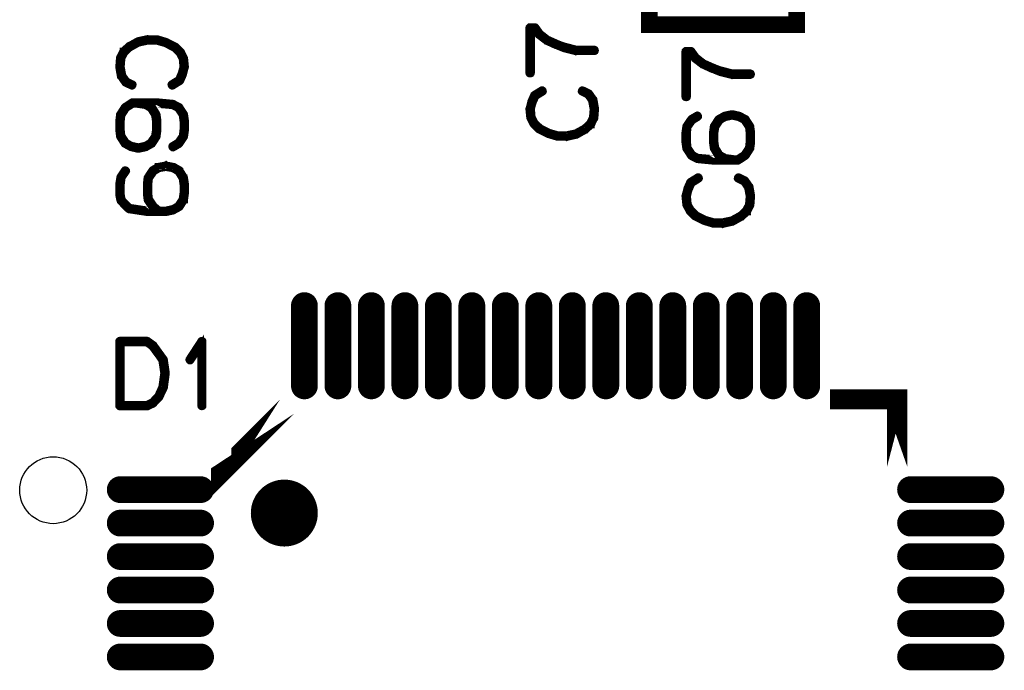
# Model space of a CAD drawing. Extents: x 0 to 131, y 0 to 75.
# Drawn here: x 49 to 64, y 38 to 47 of the extents above; entities that cross this region are included whole.
import ezdxf

# ---------------------------------------------------------------- set-up
doc = ezdxf.new("R2010")
doc.units = 0
doc.layers.get('0').update_dxf_attribs({"linetype": 'CONTINUOUS'})
doc.layers.add('SHELLTOP_GBR', color=6, linetype='CONTINUOUS')
doc.layers.add('TOPMASK_GBR', color=1, linetype='CONTINUOUS')

# ---------------------------------------------------------------- blocks, each defined once
blk = doc.blocks.new('ROUND_8')
blk.add_circle((0, 0), 0.5)
blk = doc.blocks.new('OBLONG_23')
at = {"const_width": 0.400048}
blk.add_lwpolyline([(0.599948, 0), (-0.599948, 0)], dxfattribs=at)
at = {"const_width": 0.200024}
for points in [[(-0.69996, 0, 1), (-0.499936, 0, 1)], [(0.499936, 0, 1), (0.69996, 0, 1)]]:
    blk.add_lwpolyline(points, format="xyb", close=True, dxfattribs=at)
blk = doc.blocks.new('OBLONG_24')
at = {"const_width": 0.400048}
blk.add_lwpolyline([(0, 0.599948), (0, -0.599948)], dxfattribs=at)
at = {"const_width": 0.200024}
for points in [[(-0.100012, 0.599948, 1), (0.100012, 0.599948, 1)], [(-0.100012, -0.599948, 1), (0.100012, -0.599948, 1)]]:
    blk.add_lwpolyline(points, format="xyb", close=True, dxfattribs=at)

msp = doc.modelspace()

# ---------------------------------------------------------------- linework, layer by layer
at = {"layer": 'SHELLTOP_GBR'}
for points, const_width in [([(58.399984, 47.199982), (60.59998, 47.199982), (60.59998, 50.8), (58.399984, 50.8), (58.399984, 47.199982)], 0.249936), ([(57.579388, 46.793354), (57.586372, 46.79536), (57.592342, 46.799372), (57.595338, 46.806358), (57.596354, 46.813344), (57.595338, 46.820354), (57.592342, 46.826348), (57.586372, 46.831376), (57.579388, 46.833358), (57.31035, 46.833358), (57.135344, 46.879384), (57.13034, 46.879384), (57.02836, 46.917356), (57.026352, 46.919338), (57.02338, 46.920354), (56.88038, 46.984362), (56.772352, 47.069376), (56.705372, 47.163356), (56.70235, 47.165388), (56.700344, 47.167342), (56.69534, 47.16935), (56.692342, 47.16935), (56.691352, 47.16935), (56.690386, 47.17034), (56.688356, 47.17034), (56.619344, 47.17034), (56.612358, 47.16935), (56.606338, 47.164372), (56.60136, 47.159342), (56.599354, 47.15035), (56.599354, 46.476362), (56.60136, 46.46836), (56.605348, 46.463356), (56.612358, 46.46036), (56.62036, 46.459344), (56.627344, 46.46036), (56.63438, 46.463356), (56.638342, 46.46836), (56.640348, 46.476362), (56.640348, 47.13036), (56.677356, 47.13036), (56.740348, 47.04334), (56.742356, 47.041358), (56.743346, 47.039352), (56.746344, 47.037372), (56.857342, 46.952358), (56.860338, 46.94936), (56.862346, 46.94936), (57.007378, 46.882354), (57.013348, 46.882354), (57.116344, 46.840344), (57.121348, 46.838362), (57.123356, 46.837346), (57.299352, 46.793354), (57.30334, 46.791372), (57.307352, 46.793354), (57.579388, 46.793354)], 0.100076), ([(51.39601, 46.347964), (51.40198, 46.352968), (51.402996, 46.355), (51.404012, 46.356982), (51.445972, 46.451012), (51.446964, 46.454974), (51.446964, 46.459978), (51.472974, 46.557972), (51.475004, 46.56201), (51.47597, 46.566964), (51.462966, 46.695996), (51.461974, 46.697976), (51.461974, 46.699982), (51.460984, 46.701964), (51.459968, 46.703996), (51.414984, 46.789976), (51.413968, 46.794978), (51.40998, 46.800008), (51.332968, 46.87598), (51.327964, 46.877986), (51.324968, 46.879968), (51.191972, 46.946972), (51.186968, 46.94898), (51.184962, 46.949996), (51.051968, 46.99), (51.04897, 46.99), (51.04798, 46.99), (51.046964, 46.990966), (51.044984, 46.990966), (50.909982, 46.990966), (50.906984, 46.991982), (50.902996, 46.990966), (50.765964, 46.960968), (50.762966, 46.960968), (50.759996, 46.957996), (50.75898, 46.957996), (50.624994, 46.882964), (50.622962, 46.882964), (50.62098, 46.880984), (50.619964, 46.879968), (50.53998, 46.805976), (50.53998, 46.80397), (50.538964, 46.80397), (50.536984, 46.801964), (50.535968, 46.800008), (50.491974, 46.71098), (50.487986, 46.706968), (50.48697, 46.70298), (50.475972, 46.56798), (50.475972, 46.566964), (50.475972, 46.565972), (50.475972, 46.562976), (50.499976, 46.427008), (50.500966, 46.42297), (50.50498, 46.419974), (50.568988, 46.327974), (50.572974, 46.324012), (50.57897, 46.320964), (50.665964, 46.279968), (50.669978, 46.277988), (50.673966, 46.276972), (50.681, 46.278978), (50.68697, 46.282992), (50.690984, 46.288986), (50.692964, 46.29597), (50.69398, 46.30298), (50.691974, 46.308976), (50.68598, 46.31398), (50.598984, 46.355), (50.53998, 46.439964), (50.516968, 46.56798), (50.526976, 46.697012), (50.570004, 46.777986), (50.645974, 46.84997), (50.77498, 46.920962), (50.911964, 46.949996), (51.042976, 46.949996), (51.171982, 46.912988), (51.17597, 46.911006), (51.183972, 46.90999), (51.186968, 46.911972), (51.189966, 46.913978), (51.19497, 46.919008), (51.197968, 46.925992), (51.198984, 46.932976), (51.197968, 46.939962), (51.19398, 46.945982), (51.186968, 46.94898), (51.183972, 46.949996), (51.177978, 46.94898), (51.171982, 46.945982), (51.16698, 46.940978), (51.163982, 46.935974), (51.162966, 46.92998), (51.162966, 46.923986), (51.165964, 46.917992), (51.171982, 46.912988), (51.30297, 46.845982), (51.38001, 46.769986), (51.422986, 46.689976), (51.433984, 46.565972), (51.408964, 46.470976), (51.407974, 46.469986), (51.406984, 46.46798), (51.368986, 46.379968), (51.262966, 46.31398), (51.257962, 46.308976), (51.25598, 46.30298), (51.256972, 46.29498), (51.259994, 46.28797), (51.264972, 46.281976), (51.271982, 46.277988), (51.278968, 46.276972), (51.285978, 46.279968), (51.39601, 46.347964)], 0.100076), ([(59.909354, 46.438338), (59.91634, 46.440344), (59.92236, 46.444358), (59.925356, 46.451342), (59.926348, 46.458378), (59.925356, 46.465364), (59.92236, 46.471358), (59.91634, 46.476362), (59.909354, 46.478342), (59.640344, 46.478342), (59.465336, 46.524342), (59.460384, 46.524342), (59.358352, 46.56234), (59.356372, 46.564346), (59.353348, 46.565338), (59.210346, 46.629346), (59.102372, 46.71436), (59.03534, 46.80834), (59.032344, 46.810346), (59.030362, 46.812352), (59.025358, 46.81436), (59.02236, 46.81436), (59.021346, 46.81436), (59.020354, 46.815376), (59.018348, 46.815376), (58.949362, 46.815376), (58.942352, 46.81436), (58.936382, 46.809356), (58.931352, 46.804352), (58.929346, 46.79536), (58.929346, 46.121346), (58.931352, 46.113344), (58.935366, 46.108366), (58.942352, 46.105344), (58.950352, 46.104352), (58.957336, 46.105344), (58.964348, 46.108366), (58.968386, 46.113344), (58.970342, 46.121346), (58.970342, 46.77537), (59.007376, 46.77537), (59.070368, 46.688376), (59.072348, 46.686344), (59.073338, 46.684362), (59.076362, 46.682356), (59.18736, 46.597342), (59.190382, 46.594344), (59.192338, 46.594344), (59.337346, 46.52734), (59.34334, 46.52734), (59.446338, 46.485352), (59.451368, 46.483346), (59.453348, 46.48238), (59.629344, 46.438338), (59.633358, 46.436356), (59.637346, 46.438338), (59.909354, 46.438338)], 0.100076), ([(56.679338, 46.156372), (56.673368, 46.151342), (56.672352, 46.148372), (56.671338, 46.147356), (56.62935, 46.053376), (56.62836, 46.049362), (56.62836, 46.044358), (56.602376, 45.945348), (56.600344, 45.942376), (56.599354, 45.937348), (56.612358, 45.808342), (56.613348, 45.80636), (56.613348, 45.804354), (56.61434, 45.802346), (56.615356, 45.80034), (56.660338, 45.714362), (56.662346, 45.709358), (56.665368, 45.70438), (56.742356, 45.628356), (56.74736, 45.62635), (56.750356, 45.624368), (56.88335, 45.557338), (56.88838, 45.555358), (56.890362, 45.554342), (57.02338, 45.514388), (57.026352, 45.514388), (57.027344, 45.514388), (57.02836, 45.513372), (57.030366, 45.513372), (57.165368, 45.513372), (57.168338, 45.51134), (57.172352, 45.513372), (57.309384, 45.543344), (57.312356, 45.543344), (57.315354, 45.545376), (57.31637, 45.545376), (57.450356, 45.621346), (57.452388, 45.621346), (57.454342, 45.623352), (57.455358, 45.624368), (57.535344, 45.69836), (57.535344, 45.70034), (57.53636, 45.70034), (57.538366, 45.702348), (57.539382, 45.70438), (57.58335, 45.793356), (57.587338, 45.797344), (57.588354, 45.801356), (57.599352, 45.935342), (57.599352, 45.937348), (57.599352, 45.938338), (57.599352, 45.94136), (57.575348, 46.077378), (57.574358, 46.08134), (57.57037, 46.084364), (57.506362, 46.176362), (57.502348, 46.17936), (57.496354, 46.183346), (57.40936, 46.224342), (57.401358, 46.226348), (57.394348, 46.225358), (57.38838, 46.22038), (57.38434, 46.21535), (57.38236, 46.20834), (57.381344, 46.201356), (57.38434, 46.19536), (57.389344, 46.190358), (57.47634, 46.148372), (57.535344, 46.064348), (57.558356, 45.935342), (57.548348, 45.807376), (57.505346, 45.72536), (57.42935, 45.65434), (57.300368, 45.583348), (57.16336, 45.554342), (57.032348, 45.554342), (56.903366, 45.591348), (56.899352, 45.59338), (56.891352, 45.59338), (56.885358, 45.590358), (56.88038, 45.58538), (56.877356, 45.578344), (56.87634, 45.57136), (56.877356, 45.564348), (56.881344, 45.558354), (56.88838, 45.555358), (56.891352, 45.554342), (56.897346, 45.555358), (56.903366, 45.558354), (56.908344, 45.563358), (56.911368, 45.568362), (56.913348, 45.574356), (56.912384, 45.58035), (56.90936, 45.586346), (56.903366, 45.591348), (56.772352, 45.658354), (56.69534, 45.734352), (56.652338, 45.81436), (56.641364, 45.938338), (56.666384, 46.03336), (56.66735, 46.03336), (56.66834, 46.036356), (56.706338, 46.124368), (56.812358, 46.190358), (56.817388, 46.19536), (56.819342, 46.201356), (56.818352, 46.209356), (56.815356, 46.216342), (56.810352, 46.222362), (56.80334, 46.226348), (56.796356, 46.227364), (56.789346, 46.224342), (56.679338, 46.156372)], 0.100076), ([(51.47597, 45.620966), (51.47597, 45.625004), (51.47597, 45.756982), (51.47597, 45.76097), (51.47597, 45.762976), (51.462966, 45.855), (51.461974, 45.857972), (51.459968, 45.863002), (51.389966, 45.969986), (51.386994, 45.974), (51.381964, 45.976972), (51.29497, 46.022006), (51.291998, 46.023988), (51.286968, 46.024978), (51.04897, 46.047964), (51.046, 46.047964), (51.044984, 46.047964), (50.749962, 46.047964), (50.745008, 46.047964), (50.682982, 46.047964), (50.676962, 46.046974), (50.671984, 46.043976), (50.570004, 45.976972), (50.564974, 45.974966), (50.55997, 45.969986), (50.491974, 45.863002), (50.488976, 45.857972), (50.488976, 45.856982), (50.488976, 45.855), (50.475972, 45.762976), (50.475972, 45.76097), (50.475972, 45.756982), (50.475972, 45.622972), (50.475972, 45.620966), (50.488976, 45.526986), (50.488976, 45.524978), (50.489992, 45.522972), (50.491974, 45.517968), (50.55997, 45.411974), (50.562968, 45.409992), (50.568988, 45.40697), (50.652984, 45.360972), (50.655982, 45.35998), (50.65898, 45.357974), (50.765964, 45.33397), (50.770968, 45.33397), (50.77498, 45.33397), (50.881966, 45.356984), (50.884964, 45.357974), (50.88801, 45.35998), (50.888976, 45.360972), (50.971984, 45.40697), (50.976988, 45.409992), (50.980974, 45.411974), (51.04897, 45.516978), (51.050978, 45.523962), (51.051968, 45.524978), (51.064972, 45.620966), (51.064972, 45.625004), (51.064972, 45.757972), (51.064972, 45.762976), (51.051968, 45.855), (51.050978, 45.857972), (51.04897, 45.863002), (50.983972, 45.969986), (50.978968, 45.975982), (50.977978, 45.976972), (50.975972, 45.976972), (50.92197, 46.00697), (51.043968, 46.00697), (51.280974, 45.985964), (51.357988, 45.944968), (51.423976, 45.844968), (51.435, 45.754976), (51.435, 45.753986), (51.435, 45.625004), (51.423976, 45.53397), (51.358978, 45.441996), (51.27498, 45.390968), (51.269976, 45.38599), (51.267996, 45.37997), (51.269012, 45.37197), (51.271982, 45.364984), (51.277012, 45.358964), (51.28298, 45.355002), (51.288976, 45.353986), (51.295986, 45.356984), (51.383972, 45.407986), (51.386994, 45.411008), (51.390982, 45.416978), (51.459004, 45.516978), (51.460984, 45.519976), (51.462966, 45.526986), (51.47597, 45.620966)], 0.100076), ([(51.024968, 45.754976), (51.024968, 45.753986), (51.024968, 45.625004), (51.010972, 45.534986), (50.945974, 45.437984), (50.872008, 45.396962), (50.769978, 45.374966), (50.66698, 45.397978), (50.59299, 45.437984), (50.526976, 45.536992), (50.516968, 45.625004), (50.516968, 45.754976), (50.526976, 45.844968), (50.594006, 45.946974), (50.68697, 46.00697), (50.742976, 46.00697), (50.745008, 46.00697), (50.869976, 45.990002), (50.951004, 45.943978), (51.010972, 45.844968), (51.024968, 45.754976)], 0.100076), ([(58.929346, 45.583348), (58.929346, 45.578344), (58.929346, 45.447356), (58.929346, 45.443344), (58.929346, 45.441362), (58.942352, 45.348348), (58.943368, 45.346366), (58.945348, 45.341362), (59.015376, 45.234352), (59.018348, 45.230338), (59.023376, 45.227368), (59.110372, 45.181342), (59.113344, 45.180376), (59.118372, 45.17936), (59.356372, 45.156374), (59.359342, 45.156374), (59.360358, 45.156374), (59.655354, 45.156374), (59.660358, 45.156374), (59.722384, 45.156374), (59.728354, 45.15734), (59.733358, 45.160362), (59.835338, 45.227368), (59.840368, 45.229348), (59.845346, 45.234352), (59.913342, 45.341362), (59.91634, 45.346366), (59.91634, 45.347382), (59.91634, 45.348348), (59.929344, 45.441362), (59.929344, 45.443344), (59.929344, 45.447356), (59.929344, 45.581342), (59.929344, 45.583348), (59.91634, 45.677354), (59.91634, 45.67936), (59.915348, 45.681342), (59.913342, 45.686344), (59.845346, 45.791374), (59.84235, 45.794346), (59.836354, 45.797344), (59.752356, 45.843342), (59.74936, 45.844358), (59.746338, 45.846364), (59.639352, 45.870368), (59.63534, 45.870368), (59.63036, 45.870368), (59.523376, 45.84738), (59.520354, 45.846364), (59.517356, 45.844358), (59.51634, 45.843342), (59.433358, 45.797344), (59.42838, 45.794346), (59.424342, 45.791374), (59.356372, 45.68736), (59.35434, 45.680376), (59.353348, 45.67936), (59.340368, 45.583348), (59.340368, 45.578344), (59.340368, 45.44634), (59.340368, 45.441362), (59.353348, 45.348348), (59.35434, 45.346366), (59.356372, 45.341362), (59.421344, 45.234352), (59.426348, 45.228384), (59.427364, 45.227368), (59.429346, 45.227368), (59.483372, 45.197344), (59.36135, 45.197344), (59.124342, 45.21835), (59.04738, 45.258356), (58.98134, 45.358354), (58.970342, 45.448348), (58.970342, 45.45038), (58.970342, 45.578344), (58.98134, 45.670344), (59.046364, 45.761352), (59.130362, 45.813344), (59.13534, 45.818348), (59.137346, 45.824344), (59.136356, 45.832344), (59.13336, 45.83938), (59.128356, 45.845348), (59.12236, 45.849362), (59.11634, 45.850352), (59.109356, 45.84738), (59.021346, 45.796352), (59.018348, 45.793356), (59.01436, 45.78736), (58.946338, 45.68736), (58.944382, 45.684338), (58.942352, 45.677354), (58.929346, 45.583348)], 0.100076), ([(59.380374, 45.448348), (59.380374, 45.45038), (59.380374, 45.578344), (59.394344, 45.669352), (59.459368, 45.766356), (59.533358, 45.807376), (59.63534, 45.829348), (59.738388, 45.80636), (59.812352, 45.766356), (59.87834, 45.667346), (59.888374, 45.578344), (59.888374, 45.448348), (59.87834, 45.358354), (59.811362, 45.25734), (59.718346, 45.197344), (59.66234, 45.197344), (59.660358, 45.197344), (59.53534, 45.214362), (59.454338, 45.260388), (59.394344, 45.358354), (59.380374, 45.448348)], 0.100076), ([(50.898984, 44.581978), (50.898984, 44.579972), (50.899974, 44.577966), (50.90198, 44.572986), (50.971984, 44.467984), (50.975006, 44.46397), (50.977978, 44.46298), (51.018974, 44.428968), (50.910998, 44.428968), (50.642012, 44.469964), (50.594006, 44.514008), (50.59299, 44.515964), (50.530964, 44.583984), (50.516968, 44.66298), (50.516968, 44.809968), (50.530964, 44.912966), (50.594006, 45.002984), (50.596978, 45.009968), (50.595988, 45.016978), (50.59299, 45.022008), (50.587986, 45.026986), (50.580976, 45.030008), (50.572974, 45.031964), (50.565964, 45.030008), (50.560986, 45.023964), (50.495962, 44.928968), (50.49398, 44.92498), (50.492964, 44.919976), (50.475972, 44.81698), (50.475972, 44.815964), (50.475972, 44.809968), (50.475972, 44.658966), (50.475972, 44.653962), (50.492964, 44.572986), (50.495962, 44.56397), (50.496978, 44.56298), (50.562968, 44.488988), (50.564974, 44.486982), (50.619964, 44.43598), (50.622962, 44.432982), (50.624994, 44.432982), (50.62601, 44.431966), (50.629972, 44.429984), (50.902996, 44.388964), (50.904978, 44.388964), (50.909982, 44.388964), (51.070002, 44.388964), (51.07498, 44.388964), (51.176986, 44.388964), (51.185978, 44.388964), (51.292964, 44.411976), (51.298984, 44.415964), (51.38298, 44.461964), (51.38801, 44.464986), (51.391972, 44.467984), (51.459004, 44.57197), (51.459968, 44.573978), (51.459968, 44.577966), (51.460984, 44.577966), (51.461974, 44.579972), (51.47597, 44.675984), (51.47597, 44.677964), (51.47597, 44.679996), (51.47597, 44.812966), (51.47597, 44.815964), (51.47597, 44.81797), (51.461974, 44.91101), (51.460984, 44.912966), (51.459968, 44.912966), (51.459004, 44.917996), (51.392964, 45.02498), (51.392964, 45.027976), (51.389966, 45.030008), (51.38801, 45.031964), (51.3, 45.081978), (51.298984, 45.082968), (51.292964, 45.082968), (51.185978, 45.102984), (51.182982, 45.102984), (51.181, 45.104964), (51.177978, 45.102984), (51.070968, 45.082968), (51.064972, 45.082968), (51.063982, 45.082968), (51.063982, 45.081978), (50.978968, 45.031964), (50.97399, 45.027976), (50.971984, 45.02498), (50.90198, 44.917996), (50.899974, 44.914972), (50.898984, 44.911976), (50.898984, 44.91101), (50.88801, 44.81797), (50.88801, 44.815964), (50.88801, 44.812966), (50.88801, 44.677964), (50.88801, 44.675984), (50.898984, 44.581978)], 0.100076), ([(51.435, 44.809968), (51.435, 44.679996), (51.42197, 44.58998), (51.357988, 44.492976), (51.283996, 44.451982), (51.177978, 44.428968), (51.081966, 44.428968), (51.00701, 44.490004), (50.938964, 44.591986), (50.927966, 44.679996), (50.927966, 44.681978), (50.927966, 44.808978), (50.927966, 44.809968), (50.938964, 44.900976), (51.004978, 44.99897), (51.081966, 45.044996), (51.181966, 45.061962), (51.281966, 45.044996), (51.360984, 44.99897), (51.42197, 44.900976), (51.435, 44.809968)], 0.100076), ([(59.009356, 44.85635), (59.003362, 44.851346), (59.002346, 44.848348), (59.001356, 44.847384), (58.95937, 44.753352), (58.958352, 44.74934), (58.958352, 44.744386), (58.932344, 44.645352), (58.930362, 44.642354), (58.929346, 44.63735), (58.942352, 44.508344), (58.943368, 44.506338), (58.943368, 44.504356), (58.944382, 44.50235), (58.945348, 44.500342), (58.990358, 44.414338), (58.992338, 44.40936), (58.99536, 44.404356), (59.072348, 44.32836), (59.077352, 44.326352), (59.08035, 44.324346), (59.213368, 44.25734), (59.218348, 44.25536), (59.220354, 44.254344), (59.353348, 44.214338), (59.356372, 44.214338), (59.357386, 44.214338), (59.358352, 44.213348), (59.360358, 44.213348), (59.49536, 44.213348), (59.498358, 44.211368), (59.502344, 44.213348), (59.639352, 44.243372), (59.642376, 44.243372), (59.645346, 44.245352), (59.646338, 44.245352), (59.780348, 44.321348), (59.782354, 44.321348), (59.78436, 44.32338), (59.785376, 44.324346), (59.865386, 44.398362), (59.865386, 44.400344), (59.866352, 44.400344), (59.868358, 44.402376), (59.86935, 44.404356), (59.913342, 44.493358), (59.917356, 44.497372), (59.918346, 44.501358), (59.929344, 44.635344), (59.929344, 44.63735), (59.929344, 44.63834), (59.929344, 44.641338), (59.905342, 44.777356), (59.904376, 44.781344), (59.900338, 44.78434), (59.836354, 44.87634), (59.832368, 44.879388), (59.826348, 44.88335), (59.739352, 44.924344), (59.731352, 44.926376), (59.72434, 44.92536), (59.718346, 44.920358), (59.714384, 44.915354), (59.712352, 44.908344), (59.711362, 44.901358), (59.714384, 44.895338), (59.719336, 44.89036), (59.806358, 44.848348), (59.865386, 44.76435), (59.888374, 44.635344), (59.87834, 44.507354), (59.835338, 44.425362), (59.759342, 44.354368), (59.63036, 44.283376), (59.493354, 44.254344), (59.36234, 44.254344), (59.233358, 44.291376), (59.229372, 44.293358), (59.22137, 44.293358), (59.21535, 44.29036), (59.210346, 44.285358), (59.20735, 44.278346), (59.206384, 44.271362), (59.20735, 44.264352), (59.211336, 44.258356), (59.218348, 44.25536), (59.22137, 44.254344), (59.22734, 44.25536), (59.233358, 44.258356), (59.238338, 44.26336), (59.24136, 44.26834), (59.24334, 44.27436), (59.24235, 44.280354), (59.239354, 44.286348), (59.233358, 44.291376), (59.102372, 44.358356), (59.025358, 44.43438), (58.982356, 44.514338), (58.971358, 44.63834), (58.996352, 44.733336), (58.997342, 44.733336), (58.998358, 44.736384), (59.036356, 44.824346), (59.142376, 44.89036), (59.147354, 44.895338), (59.14936, 44.901358), (59.148344, 44.90936), (59.145348, 44.916344), (59.140344, 44.922338), (59.13336, 44.926376), (59.126374, 44.927342), (59.119338, 44.924344), (59.009356, 44.85635)], 0.100076), ([(51.160984, 42.192982), (51.159968, 42.194988), (51.158978, 42.19697), (51.156996, 42.199966), (51.156996, 42.200982), (51.094004, 42.287978), (51.091972, 42.291), (51.004978, 42.410964), (51.002972, 42.41297), (51.000964, 42.413986), (51.000964, 42.415968), (50.911964, 42.479976), (50.906984, 42.482008), (50.903962, 42.482974), (50.900964, 42.483964), (50.494972, 42.483964), (50.487986, 42.482008), (50.481992, 42.476978), (50.476962, 42.471976), (50.475008, 42.463974), (50.475008, 41.50398), (50.476962, 41.49598), (50.481992, 41.490976), (50.487986, 41.485972), (50.494972, 41.483966), (50.900964, 41.483966), (50.907976, 41.484982), (50.99497, 41.526968), (51.000964, 41.530982), (51.00198, 41.532962), (51.090982, 41.626968), (51.092988, 41.628974), (51.09497, 41.633978), (51.158978, 41.76997), (51.159968, 41.771976), (51.160984, 41.773984), (51.160984, 41.775), (51.189966, 41.986962), (51.189966, 41.992982), (51.160984, 42.192982)], 0.100076), ([(51.05997, 42.266996), (51.118974, 42.180968), (51.14798, 41.99001), (51.118974, 41.783966), (51.058978, 41.65097), (50.975972, 41.563976), (50.894996, 41.524986), (50.515978, 41.524986), (50.515978, 42.442968), (50.892964, 42.442968), (50.972974, 42.383964), (51.057962, 42.267962), (51.05997, 42.266996)], 0.100076), ([(51.70198, 41.50398), (51.70297, 41.496996), (51.707974, 41.490976), (51.713968, 41.48798), (51.718972, 41.486964), (51.725982, 41.48798), (51.731976, 41.490976), (51.737006, 41.496996), (51.737972, 41.50398), (51.737972, 42.463974), (51.737006, 42.470984), (51.733984, 42.475962), (51.729004, 42.478986), (51.72197, 42.479976), (51.716966, 42.482008), (51.713004, 42.482008), (51.708964, 42.479976), (51.705002, 42.475962), (51.525982, 42.200982), (51.523976, 42.193972), (51.523976, 42.188004), (51.526974, 42.181984), (51.531978, 42.175964), (51.537996, 42.172), (51.543966, 42.170984), (51.546964, 42.170984), (51.549986, 42.172), (51.554964, 42.17698), (51.70198, 42.401998), (51.70198, 41.50398)], 0.100076), ([(52.99324, 41.493236), (52.006704, 40.5067), (52.006704, 40.506726), (52.99324, 41.493236)], 0.299974), ([(62.099978, 40.596388), (62.099978, 41.599992), (61.096398, 41.599992), (62.099978, 41.599992), (62.099978, 40.596388)], 0.299974)]:
    msp.add_lwpolyline(points, dxfattribs=dict(at, const_width=const_width))
at = {"layer": 'SHELLTOP_GBR', "const_width": 0.500126}
for points in [[(52.949984, 40.149984, 0.4142393), (52.69997, 39.899972)], [(53.19997, 39.899972, 0.4142112), (52.949984, 40.149984)], [(52.69997, 39.899972, 0.414244), (52.949984, 39.649984)], [(52.949984, 39.649984, 0.4142136), (53.19997, 39.899972)]]:
    msp.add_lwpolyline(points, format="xyb", dxfattribs=at)

# ---------------------------------------------------------------- block references
at = {"layer": 'SHELLTOP_GBR'}
msp.add_blockref('ROUND_8', (49.498884, 40.241398), dxfattribs=at)
at = {"layer": 'TOPMASK_GBR'}
for name, p in [('OBLONG_24', (53.249982, 42.399966)), ('OBLONG_24', (53.749982, 42.399966)), ('OBLONG_24', (54.24998, 42.399966)), ('OBLONG_24', (54.74998, 42.399966)), ('OBLONG_24', (55.249978, 42.399966)), ('OBLONG_24', (55.749978, 42.399966)), ('OBLONG_24', (56.249976, 42.399966)), ('OBLONG_24', (56.749976, 42.399966)), ('OBLONG_24', (57.249974, 42.399966)), ('OBLONG_24', (57.749974, 42.399966)), ('OBLONG_24', (58.249972, 42.399966)), ('OBLONG_24', (58.749972, 42.399966)), ('OBLONG_24', (59.24997, 42.399966)), ('OBLONG_24', (59.74997, 42.399966)), ('OBLONG_24', (60.249968, 42.399966)), ('OBLONG_24', (60.749968, 42.399966)), ('OBLONG_23', (51.099974, 40.249984)), ('OBLONG_23', (62.899976, 40.249984)), ('OBLONG_23', (51.099974, 39.749984)), ('OBLONG_23', (62.899976, 39.749984)), ('OBLONG_23', (51.099974, 39.249984)), ('OBLONG_23', (62.899976, 39.249984)), ('OBLONG_23', (51.099974, 38.749986)), ('OBLONG_23', (62.899976, 38.749986)), ('OBLONG_23', (51.099974, 38.249988)), ('OBLONG_23', (62.899976, 38.249988)), ('OBLONG_23', (51.099974, 37.749988)), ('OBLONG_23', (62.899976, 37.749988))]:
    msp.add_blockref(name, p, dxfattribs=at)

doc.saveas('drawing.dxf')
